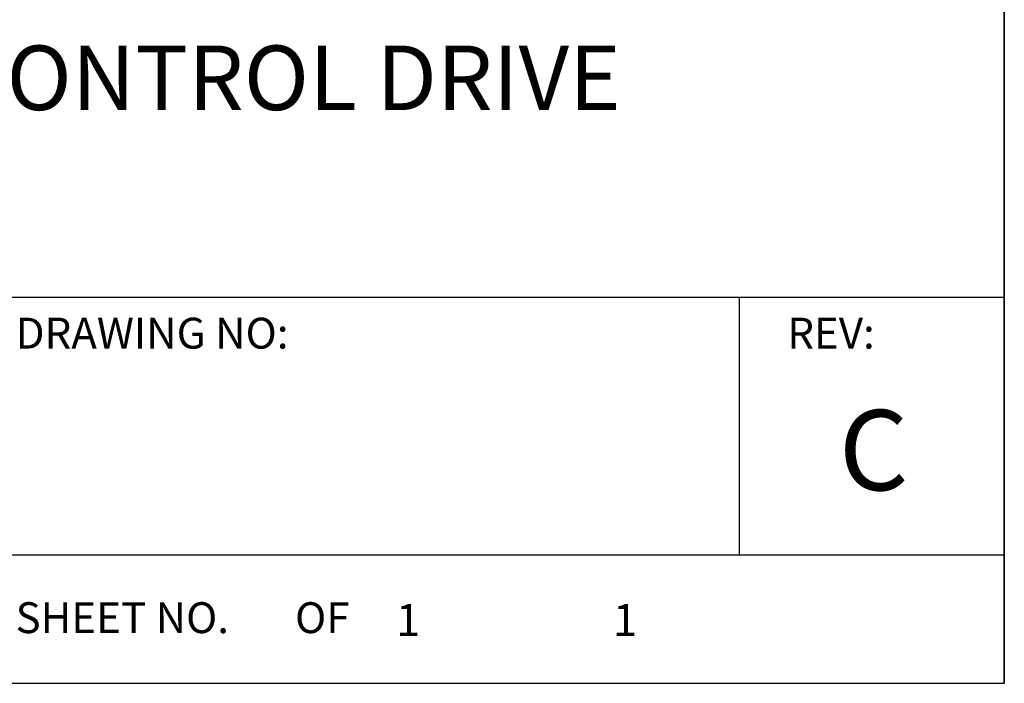
# Model space of a CAD drawing. Extents: x 2 to 134, y 1 to 87.
# Drawn here: x 124 to 134, y 2 to 9 of the extents above; entities that cross this region are included whole.
import ezdxf
from ezdxf.enums import TextEntityAlignment as Align

# ---------------------------------------------------------------- set-up
doc = ezdxf.new("R2010")
doc.units = 0
doc.header["$LTSCALE"] = 4
doc.header["$MEASUREMENT"] = 0
doc.layers.get('0').update_dxf_attribs({"linetype": 'CONTINUOUS'})
doc.layers.add('001-OBJECT-WHITE', color=7, linetype='CONTINUOUS')
doc.layers.add('001-TITLE', color=9, linetype='CONTINUOUS')
doc.styles.add('TECHNIC', font='te______.pfb', dxfattribs={"height": 0.187})
doc.styles.add('TECHNICLIGHT', font='tel_____.pfb', dxfattribs={"height": 0.187})
doc.styles.add('TITLEBLK$0$ROMANS', font='romans', dxfattribs={"height": 0.01})

# ---------------------------------------------------------------- blocks, each defined once
blk = doc.blocks.new('TITLEBLK', base_point=(8, 0.5))
at = {"color": 7}
for p, q in [((8, 3.1875), (8, 0.5)), ((3, 1.5), (8, 1.5)), ((7.3125, 1.5), (7.3125, 0.833)), ((3, 0.833), (8, 0.833)), ((3, 0.5), (8, 0.5))]:
    blk.add_line(p, q, dxfattribs=at)
at = {"color": 90, "style": 'TITLEBLK$0$ROMANS'}
for s, p in [('DRAWING NO:', (5.4375, 1.367)), ('REV:', (7.4375, 1.367))]:
    blk.add_text(s, height=0.08, dxfattribs=at).set_placement(p)
blk.add_text('SHEET NO.       OF', height=0.08, dxfattribs=at).set_placement((5.4375, 0.67), align=Align.MIDDLE_LEFT)
blk = doc.blocks.new('ATTD')
at = {"color": 120, "style": 'TECHNIC'}
blk.add_attdef('DWGSIZE', text='', height=0.2, dxfattribs=at).set_placement((33.1265, 3.5), align=Align.TOP_CENTER)
at = {"color": 4, "flags": 1}
blk.add_attdef('DWGPARTS', (28.25, 3.333), '', height=0.083, dxfattribs=at)
at = {"color": 4, "style": 'TECHNICLIGHT'}
for tag, height, p in [('DWGDESC1', 0.167, (30.9375, 2.439)), ('DWGDESC2', 0.167, (30.9375, 2.147)), ('DWGDESC3', 0.167, (30.9375, 1.856)), ('DWGNUM', 0.208, (31.8125, 1.213)), ('DWGREV', 0.208, (33.1565, 1.203)), ('DWGNUM', 0.208, (22.5, 0.6059))]:
    blk.add_attdef(tag, text='', height=height, dxfattribs=at).set_placement(p, align=Align.TOP_CENTER)
at = {"color": 121, "style": 'TECHNICLIGHT'}
blk.add_attdef('DWGSCALE', text='', height=0.093, dxfattribs=at).set_placement((30.2188, 1.32), align=Align.TOP_CENTER)
for tag, p in [('DWGSHEET', (31.95, 0.648)), ('DWGSHEETS', (32.5121, 0.648))]:
    blk.add_attdef(tag, text='', height=0.083, dxfattribs=at).set_placement(p, align=Align.MIDDLE)

msp = doc.modelspace()

# ---------------------------------------------------------------- linework, layer by layer
at = {"layer": '001-TITLE'}
for p, q in [((133.985, 1.985), (133.985, 85.985)), ((84.2238951, 1.985), (133.985, 1.985))]:
    msp.add_line(p, q, dxfattribs=at)

# ---------------------------------------------------------------- block references
at = {"layer": '001-OBJECT-WHITE', "xscale": 4, "yscale": 4, "zscale": 4}
msp.add_blockref('TITLEBLK', (133.985, 1.985), dxfattribs=at)
at = {"layer": '001-OBJECT-WHITE'}
ref = msp.add_blockref('ATTD', (0.005, 0.005), dxfattribs=dict(at, xscale=4, yscale=4, zscale=4))
ref.add_attrib('DWGREV', 'C', dxfattribs={"layer": '0', "color": 4, "height": 0.832, "style": 'TECHNICLIGHT'}).set_placement((132.631, 4.817), align=Align.TOP_CENTER)
ref.add_attrib('DWGDESC2', 'BECK 22-800 CONTROL DRIVE', dxfattribs={"layer": '0', "color": 4, "height": 0.668, "style": 'TECHNICLIGHT'}).set_placement((123.755, 8.593), align=Align.TOP_CENTER)
ref.add_attrib('DWGSHEET', '1', dxfattribs={"layer": '0', "color": 121, "height": 0.332, "style": 'TECHNICLIGHT'}).set_placement((127.8051755, 2.597), align=Align.MIDDLE)
ref.add_attrib('DWGSHEETS', '1', dxfattribs={"layer": '0', "color": 121, "height": 0.332, "style": 'TECHNICLIGHT'}).set_placement((130.0533162, 2.597), align=Align.MIDDLE)

doc.saveas('drawing.dxf')
